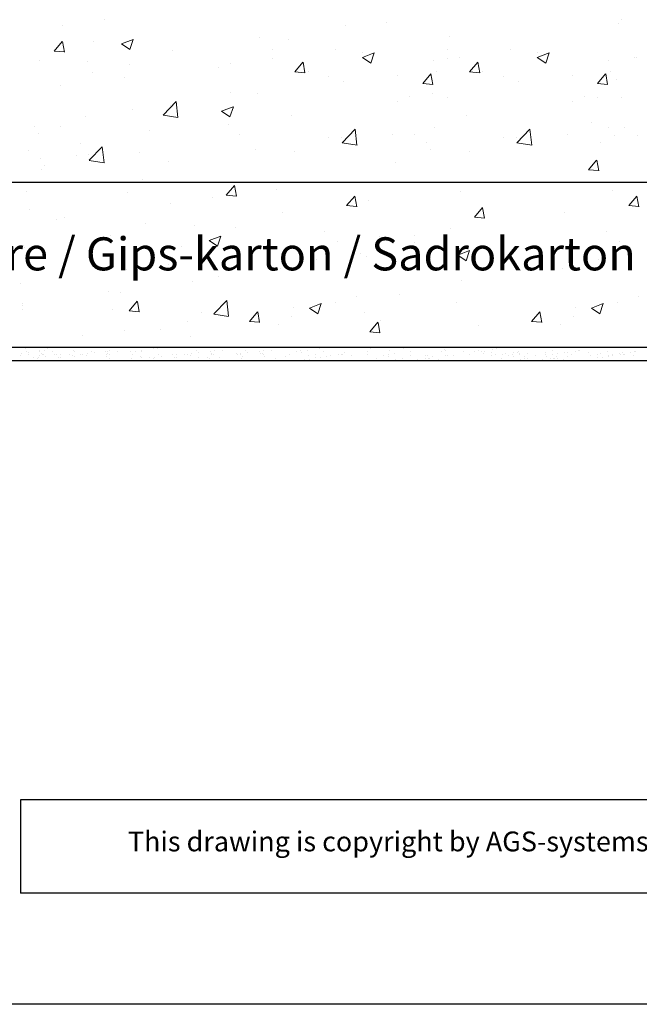
# Model space of a CAD drawing. Units: millimetres. Extents: x 18461 to 18758, y 3121 to 3338.
# Drawn here: x 18558 to 18605, y 3121 to 3195 of the extents above; entities that cross this region are included whole.
import ezdxf

# ---------------------------------------------------------------- set-up
doc = ezdxf.new("R2010")
doc.units = ezdxf.units.MM
doc.layers.get('0').update_dxf_attribs({"lineweight": 25})
for name, color, linetype, lineweight in [('1', 7, 'Continuous', 20), ('Gipsp Sch', 253, 'Continuous', 5), ('Lienen Montagebügel', 7, 'Continuous', 20), ('Putznetz Lienien', 7, 'Continuous', 15)]:
    doc.layers.add(name, color=color, linetype=linetype, lineweight=lineweight)
doc.styles.add('Stil2', font='arial.ttf')

msp = doc.modelspace()

# ---------------------------------------------------------------- linework, layer by layer
for p, q in [((18487.615, 3182.976), (18628.661, 3182.976)), ((18641.161, 3170.476), (18487.615, 3170.476)), ((18641.161, 3169.476), (18487.615, 3169.476)), ((18558.195, 3136.267), (18558.195, 3129.189)), ((18757.615, 3120.789), (18460.615, 3120.789)), ((18757.615, 3120.789), (18460.615, 3120.789)), ((18757.615, 3120.789), (18460.615, 3120.789))]:
    msp.add_line(p, q)
at = {"linetype": 'ByBlock'}
for p, q in [((18671.996, 3136.267), (18558.195, 3136.267)), ((18671.996, 3129.189), (18558.195, 3129.189))]:
    msp.add_line(p, q, dxfattribs=at)
at = {"layer": '1'}
for p, q in [((18558.295, 3169.994), (18558.295, 3169.994)), ((18558.611, 3170.409), (18558.611, 3170.409)), ((18558.638, 3170.195), (18558.638, 3170.195)), ((18558.786, 3169.91), (18558.786, 3169.91)), ((18558.811, 3170.062), (18558.811, 3170.062)), ((18559.672, 3170.265), (18559.672, 3170.265)), ((18559.673, 3170.175), (18559.673, 3170.175)), ((18559.812, 3170.005), (18559.812, 3170.005)), ((18559.899, 3169.928), (18559.899, 3169.928)), ((18559.946, 3169.952), (18559.946, 3169.952)), ((18560.004, 3170.219), (18560.004, 3170.219)), ((18560.235, 3170.402), (18560.235, 3170.402)), ((18560.616, 3170.198), (18560.616, 3170.198)), ((18560.764, 3169.914), (18560.764, 3169.914)), ((18560.935, 3169.909), (18560.935, 3169.909)), ((18561.265, 3169.952), (18561.265, 3169.952)), ((18561.877, 3169.932), (18561.877, 3169.932)), ((18561.95, 3170.463), (18561.95, 3170.463)), ((18562.213, 3170.243), (18562.213, 3170.243)), ((18562.33, 3170.136), (18562.33, 3170.136)), ((18562.741, 3169.917), (18562.741, 3169.917)), ((18562.933, 3169.951), (18562.933, 3169.951)), ((18563.264, 3169.994), (18563.264, 3169.994)), ((18563.607, 3170.195), (18563.607, 3170.195)), ((18563.78, 3170.062), (18563.78, 3170.062)), ((18564.643, 3170.176), (18564.643, 3170.176)), ((18564.719, 3169.921), (18564.719, 3169.921)), ((18564.781, 3170.006), (18564.781, 3170.006)), ((18564.791, 3170.187), (18564.791, 3170.187)), ((18564.915, 3169.953), (18564.915, 3169.953)), ((18564.973, 3170.219), (18564.973, 3170.219)), ((18565.237, 3170.477), (18565.237, 3170.477)), ((18565.585, 3170.199), (18565.585, 3170.199)), ((18566.553, 3170.162), (18566.553, 3170.162)), ((18566.696, 3169.925), (18566.696, 3169.925)), ((18566.884, 3170.205), (18566.884, 3170.205)), ((18567.332, 3170.166), (18567.332, 3170.166)), ((18567.4, 3170.273), (18567.4, 3170.273)), ((18568.262, 3170.387), (18568.262, 3170.387)), ((18568.593, 3170.43), (18568.593, 3170.43)), ((18568.674, 3169.928), (18568.674, 3169.928)), ((18569.709, 3169.909), (18569.709, 3169.909)), ((18570.039, 3169.952), (18570.039, 3169.952)), ((18570.651, 3169.932), (18570.651, 3169.932)), ((18570.843, 3169.965), (18570.843, 3169.965)), ((18571.11, 3169.905), (18571.11, 3169.905)), ((18571.174, 3170.009), (18571.174, 3170.009)), ((18571.517, 3170.21), (18571.517, 3170.21)), ((18571.69, 3170.077), (18571.69, 3170.077)), ((18572.552, 3170.19), (18572.552, 3170.19)), ((18572.629, 3169.935), (18572.629, 3169.935)), ((18572.691, 3170.02), (18572.691, 3170.02)), ((18572.825, 3169.967), (18572.825, 3169.967)), ((18572.883, 3170.234), (18572.883, 3170.234)), ((18573.495, 3170.213), (18573.495, 3170.213)), ((18574.562, 3169.983), (18574.562, 3169.983)), ((18574.606, 3169.939), (18574.606, 3169.939)), ((18574.829, 3169.923), (18574.829, 3169.923)), ((18574.893, 3170.026), (18574.893, 3170.026)), ((18575.236, 3170.227), (18575.236, 3170.227)), ((18575.409, 3170.094), (18575.409, 3170.094)), ((18576.271, 3170.208), (18576.271, 3170.208)), ((18576.409, 3170.038), (18576.409, 3170.038)), ((18576.544, 3169.985), (18576.544, 3169.985)), ((18576.584, 3169.943), (18576.584, 3169.943)), ((18576.602, 3170.251), (18576.602, 3170.251)), ((18577.213, 3170.231), (18577.213, 3170.231)), ((18578.561, 3169.946), (18578.561, 3169.946)), ((18579.104, 3170.17), (18579.104, 3170.17)), ((18579.434, 3170.213), (18579.434, 3170.213)), ((18579.476, 3170.115), (18579.476, 3170.115)), ((18579.597, 3170.46), (18579.597, 3170.46)), ((18579.95, 3170.281), (18579.95, 3170.281)), ((18580.539, 3169.95), (18580.539, 3169.95)), ((18580.813, 3170.395), (18580.813, 3170.395)), ((18581.138, 3170.136), (18581.138, 3170.136)), ((18581.143, 3170.438), (18581.143, 3170.438)), ((18582.259, 3169.917), (18582.259, 3169.917)), ((18582.516, 3169.953), (18582.516, 3169.953)), ((18582.59, 3169.96), (18582.59, 3169.96)), ((18582.762, 3170.128), (18582.762, 3170.128)), ((18584.478, 3170.19), (18584.478, 3170.19)), ((18584.493, 3169.957), (18584.493, 3169.957)), ((18584.716, 3170.382), (18584.716, 3170.382)), ((18586.032, 3169.914), (18586.032, 3169.914)), ((18586.14, 3170.211), (18586.14, 3170.211)), ((18586.548, 3169.982), (18586.548, 3169.982)), ((18587.177, 3170.433), (18587.177, 3170.433)), ((18587.764, 3170.204), (18587.764, 3170.204)), ((18590.05, 3170.181), (18590.05, 3170.181)), ((18590.406, 3170.219), (18590.406, 3170.219)), ((18590.559, 3169.902), (18590.559, 3169.902)), ((18591.712, 3170.202), (18591.712, 3170.202)), ((18592.221, 3169.924), (18592.221, 3169.924)), ((18592.555, 3170.137), (18592.555, 3170.137)), ((18592.867, 3170.271), (18592.867, 3170.271)), ((18593.071, 3170.205), (18593.071, 3170.205)), ((18593.283, 3170.014), (18593.283, 3170.014)), ((18593.336, 3170.194), (18593.336, 3170.194)), ((18593.836, 3170.127), (18593.836, 3170.127)), ((18593.934, 3170.319), (18593.934, 3170.319)), ((18594.179, 3169.913), (18594.179, 3169.913)), ((18594.264, 3170.362), (18594.264, 3170.362)), ((18594.695, 3169.981), (18594.695, 3169.981)), ((18594.945, 3170.035), (18594.945, 3170.035)), ((18595.475, 3169.914), (18595.475, 3169.914)), ((18595.557, 3170.094), (18595.557, 3170.094)), ((18595.814, 3170.131), (18595.814, 3170.131)), ((18595.888, 3170.138), (18595.888, 3170.138)), ((18595.963, 3169.939), (18595.963, 3169.939)), ((18595.991, 3169.982), (18595.991, 3169.982)), ((18596.569, 3170.027), (18596.569, 3170.027)), ((18597.94, 3169.943), (18597.94, 3169.943)), ((18597.948, 3170.102), (18597.948, 3170.102)), ((18598.502, 3170.215), (18598.502, 3170.215)), ((18598.514, 3169.957), (18598.514, 3169.957)), ((18598.844, 3170.001), (18598.844, 3170.001)), ((18599.361, 3170.069), (18599.361, 3170.069)), ((18599.61, 3170.123), (18599.61, 3170.123)), ((18599.918, 3169.946), (18599.918, 3169.946)), ((18600.223, 3170.182), (18600.223, 3170.182)), ((18600.48, 3170.219), (18600.48, 3170.219)), ((18600.554, 3170.226), (18600.554, 3170.226)), ((18601.235, 3170.115), (18601.235, 3170.115)), ((18601.895, 3169.95), (18601.895, 3169.95)), ((18602.12, 3170.049), (18602.12, 3170.049)), ((18602.674, 3170.162), (18602.674, 3170.162)), ((18602.686, 3169.904), (18602.686, 3169.904)), ((18603.016, 3169.948), (18603.016, 3169.948)), ((18603.533, 3170.016), (18603.533, 3170.016)), ((18603.616, 3169.917), (18603.616, 3169.917)), ((18603.782, 3170.07), (18603.782, 3170.07)), ((18603.873, 3169.953), (18603.873, 3169.953)), ((18603.947, 3169.96), (18603.947, 3169.96)), ((18604.395, 3170.13), (18604.395, 3170.13)), ((18604.652, 3170.166), (18604.652, 3170.166)), ((18604.726, 3170.173), (18604.726, 3170.173)), ((18558.231, 3169.891), (18558.231, 3169.891)), ((18559.225, 3169.684), (18559.225, 3169.684)), ((18559.492, 3169.624), (18559.492, 3169.624)), ((18559.556, 3169.727), (18559.556, 3169.727)), ((18559.609, 3169.895), (18559.609, 3169.895)), ((18560.072, 3169.795), (18560.072, 3169.795)), ((18561.073, 3169.739), (18561.073, 3169.739)), ((18561.207, 3169.686), (18561.207, 3169.686)), ((18562.149, 3169.873), (18562.149, 3169.873)), ((18562.267, 3169.766), (18562.267, 3169.766)), ((18563.2, 3169.891), (18563.2, 3169.891)), ((18564.728, 3169.817), (18564.728, 3169.817)), ((18564.98, 3169.611), (18564.98, 3169.611)), ((18566.642, 3169.632), (18566.642, 3169.632)), ((18567.269, 3169.795), (18567.269, 3169.795)), ((18567.386, 3169.688), (18567.386, 3169.688)), ((18568, 3169.684), (18568, 3169.684)), ((18568.266, 3169.624), (18568.266, 3169.624)), ((18568.33, 3169.727), (18568.33, 3169.727)), ((18568.846, 3169.795), (18568.846, 3169.795)), ((18569.847, 3169.739), (18569.847, 3169.739)), ((18569.981, 3169.686), (18569.981, 3169.686)), ((18571.644, 3169.707), (18571.644, 3169.707)), ((18572.388, 3169.717), (18572.388, 3169.717)), ((18572.505, 3169.61), (18572.505, 3169.61)), ((18573.268, 3169.699), (18573.268, 3169.699)), ((18574.966, 3169.661), (18574.966, 3169.661)), ((18574.983, 3169.761), (18574.983, 3169.761)), ((18576.645, 3169.782), (18576.645, 3169.782)), ((18577.507, 3169.639), (18577.507, 3169.639)), ((18578.27, 3169.774), (18578.27, 3169.774)), ((18579.688, 3169.578), (18579.688, 3169.578)), ((18579.985, 3169.836), (18579.985, 3169.836)), ((18580.086, 3169.583), (18580.086, 3169.583)), ((18580.55, 3169.692), (18580.55, 3169.692)), ((18580.881, 3169.735), (18580.881, 3169.735)), ((18581.397, 3169.803), (18581.397, 3169.803)), ((18581.647, 3169.857), (18581.647, 3169.857)), ((18583.271, 3169.85), (18583.271, 3169.85)), ((18584.867, 3169.476), (18584.867, 3169.476)), ((18585.159, 3169.647), (18585.159, 3169.647)), ((18585.701, 3169.871), (18585.701, 3169.871)), ((18586.074, 3169.816), (18586.074, 3169.816)), ((18586.582, 3169.537), (18586.582, 3169.537)), ((18587.136, 3169.651), (18587.136, 3169.651)), ((18587.736, 3169.837), (18587.736, 3169.837)), ((18587.995, 3169.504), (18587.995, 3169.504)), ((18588.245, 3169.559), (18588.245, 3169.559)), ((18588.843, 3169.841), (18588.843, 3169.841)), ((18588.857, 3169.618), (18588.857, 3169.618)), ((18589.019, 3169.88), (18589.019, 3169.88)), ((18589.114, 3169.654), (18589.114, 3169.654)), ((18589.188, 3169.661), (18589.188, 3169.661)), ((18589.36, 3169.829), (18589.36, 3169.829)), ((18589.869, 3169.551), (18589.869, 3169.551)), ((18590.343, 3169.849), (18590.343, 3169.849)), ((18590.997, 3169.883), (18590.997, 3169.883)), ((18593.848, 3169.869), (18593.848, 3169.869)), ((18594.31, 3169.476), (18594.31, 3169.476)), ((18594.602, 3169.647), (18594.602, 3169.647)), ((18595.144, 3169.871), (18595.144, 3169.871)), ((18595.516, 3169.816), (18595.516, 3169.816)), ((18596.025, 3169.537), (18596.025, 3169.537)), ((18596.323, 3169.661), (18596.323, 3169.661)), ((18596.34, 3169.761), (18596.34, 3169.761)), ((18596.579, 3169.651), (18596.579, 3169.651)), ((18597.179, 3169.837), (18597.179, 3169.837)), ((18597.437, 3169.504), (18597.437, 3169.504)), ((18597.687, 3169.559), (18597.687, 3169.559)), ((18598.002, 3169.782), (18598.002, 3169.782)), ((18598.3, 3169.618), (18598.3, 3169.618)), ((18598.557, 3169.654), (18598.557, 3169.654)), ((18598.63, 3169.661), (18598.63, 3169.661)), ((18598.803, 3169.829), (18598.803, 3169.829)), ((18598.864, 3169.639), (18598.864, 3169.639)), ((18599.312, 3169.551), (18599.312, 3169.551)), ((18599.626, 3169.774), (18599.626, 3169.774)), ((18601.341, 3169.836), (18601.341, 3169.836)), ((18601.907, 3169.692), (18601.907, 3169.692)), ((18602.237, 3169.735), (18602.237, 3169.735)), ((18602.754, 3169.803), (18602.754, 3169.803)), ((18603.004, 3169.857), (18603.004, 3169.857)), ((18604.628, 3169.85), (18604.628, 3169.85))]:
    msp.add_line(p, q, dxfattribs=at)
at = {"layer": 'Gipsp Sch'}
for p, q in [((18564.6, 3195.263), (18564.6, 3195.263)), ((18603.712, 3195.27), (18603.712, 3195.27)), ((18561.421, 3194.844), (18561.421, 3194.844)), ((18582.84, 3194.803), (18582.84, 3194.803)), ((18585.879, 3195.041), (18585.879, 3195.041)), ((18603.497, 3194.973), (18603.497, 3194.973)), ((18565.847, 3193.436), (18566.736, 3193.778)), ((18566.481, 3193.008), (18566.739, 3193.775)), ((18576.319, 3193.908), (18576.319, 3193.908)), ((18578.473, 3193.77), (18578.473, 3193.77)), ((18590.671, 3193.966), (18590.671, 3193.966)), ((18560.757, 3192.899), (18561.369, 3193.629)), ((18561.524, 3192.822), (18561.377, 3193.618)), ((18563.746, 3193.621), (18563.746, 3193.621)), ((18565.849, 3193.433), (18566.48, 3193.007)), ((18577.305, 3193.048), (18577.305, 3193.048)), ((18582.079, 3192.995), (18582.079, 3192.995)), ((18590.534, 3193.048), (18590.534, 3193.048)), ((18595.309, 3192.995), (18595.309, 3192.995)), ((18560.756, 3192.898), (18561.515, 3192.832)), ((18569.723, 3192.956), (18569.723, 3192.956)), ((18577.269, 3192.362), (18577.269, 3192.362)), ((18584.084, 3192.762), (18584.084, 3192.762)), ((18584.099, 3192.419), (18584.988, 3192.761)), ((18584.1, 3192.416), (18584.732, 3191.99)), ((18584.733, 3191.991), (18584.991, 3192.758)), ((18590.499, 3192.362), (18590.499, 3192.362)), ((18591.434, 3192.391), (18591.434, 3192.391)), ((18597.314, 3192.762), (18597.314, 3192.762)), ((18597.328, 3192.419), (18598.218, 3192.761)), ((18597.33, 3192.416), (18597.962, 3191.99)), ((18597.963, 3191.991), (18598.22, 3192.758)), ((18604.664, 3192.391), (18604.664, 3192.391)), ((18604.807, 3192.398), (18604.807, 3192.398)), ((18559.644, 3192.201), (18559.644, 3192.201)), ((18563.308, 3192.143), (18563.308, 3192.143)), ((18566.423, 3191.915), (18566.423, 3191.915)), ((18573.203, 3191.629), (18573.203, 3191.629)), ((18574.09, 3191.943), (18574.09, 3191.943)), ((18578.976, 3191.327), (18579.588, 3192.057)), ((18579.742, 3191.25), (18579.595, 3192.046)), ((18589.493, 3192.169), (18589.493, 3192.169)), ((18592.205, 3191.327), (18592.817, 3192.057)), ((18592.972, 3191.25), (18592.825, 3192.046)), ((18602.723, 3192.169), (18602.723, 3192.169)), ((18563.66, 3191.249), (18563.66, 3191.249)), ((18566.069, 3190.909), (18566.069, 3190.909)), ((18578.974, 3191.326), (18579.733, 3191.26)), ((18579.982, 3191.364), (18579.982, 3191.364)), ((18581.516, 3191.003), (18581.516, 3191.003)), ((18586.762, 3191.077), (18586.762, 3191.077)), ((18588.655, 3190.446), (18589.268, 3191.176)), ((18589.422, 3190.368), (18589.275, 3191.165)), ((18589.671, 3191.325), (18589.671, 3191.325)), ((18592.204, 3191.326), (18592.963, 3191.26)), ((18593.212, 3191.364), (18593.212, 3191.364)), ((18594.746, 3191.003), (18594.746, 3191.003)), ((18599.992, 3191.077), (18599.992, 3191.077)), ((18601.885, 3190.446), (18602.497, 3191.176)), ((18602.652, 3190.368), (18602.505, 3191.165)), ((18602.901, 3191.325), (18602.901, 3191.325)), ((18603.343, 3190.767), (18603.343, 3190.767)), ((18561.259, 3190.276), (18561.259, 3190.276)), ((18582.686, 3190.597), (18582.686, 3190.597)), ((18588.654, 3190.445), (18589.413, 3190.378)), ((18595.915, 3190.597), (18595.915, 3190.597)), ((18601.884, 3190.445), (18602.643, 3190.378)), ((18574.11, 3189.732), (18574.11, 3189.732)), ((18576.165, 3189.702), (18576.165, 3189.702)), ((18587.68, 3189.459), (18587.68, 3189.459)), ((18589.395, 3189.702), (18589.395, 3189.702)), ((18590.509, 3189.398), (18590.509, 3189.398)), ((18600.91, 3189.459), (18600.91, 3189.459)), ((18601.86, 3189.39), (18601.86, 3189.39)), ((18603.739, 3189.398), (18603.739, 3189.398)), ((18568.994, 3188.054), (18569.983, 3189.085)), ((18569.569, 3188.75), (18569.569, 3188.75)), ((18570.124, 3187.876), (18569.984, 3189.082)), ((18573.428, 3188.345), (18574.317, 3188.686)), ((18574.062, 3187.916), (18574.32, 3188.684)), ((18586.759, 3189.064), (18586.759, 3189.064)), ((18599.989, 3189.064), (18599.989, 3189.064)), ((18563.154, 3187.937), (18563.154, 3187.937)), ((18566.703, 3188.461), (18566.703, 3188.461)), ((18568.996, 3188.048), (18570.126, 3187.873)), ((18573.429, 3188.342), (18574.061, 3187.916)), ((18578.738, 3188.008), (18578.738, 3188.008)), ((18591.968, 3188.008), (18591.968, 3188.008)), ((18559.297, 3187.189), (18559.297, 3187.189)), ((18561.219, 3187.187), (18561.219, 3187.187)), ((18573.928, 3187.374), (18573.928, 3187.374)), ((18589.517, 3187.098), (18589.517, 3187.098)), ((18601.466, 3187.495), (18601.466, 3187.495)), ((18602.746, 3187.098), (18602.746, 3187.098)), ((18603.917, 3187.096), (18603.917, 3187.096)), ((18559.596, 3186.687), (18559.596, 3186.687)), ((18567.998, 3186.901), (18567.998, 3186.901)), ((18574.778, 3186.614), (18574.778, 3186.614)), ((18581.557, 3186.328), (18581.557, 3186.328)), ((18582.531, 3186.369), (18582.531, 3186.369)), ((18582.548, 3185.952), (18583.537, 3186.983)), ((18583.678, 3185.774), (18583.538, 3186.98)), ((18586.366, 3186.559), (18586.366, 3186.559)), ((18588.008, 3186.614), (18588.008, 3186.614)), ((18594.787, 3186.328), (18594.787, 3186.328)), ((18595.761, 3186.369), (18595.761, 3186.369)), ((18595.778, 3185.952), (18596.767, 3186.983)), ((18596.908, 3185.774), (18596.767, 3186.98)), ((18599.596, 3186.559), (18599.596, 3186.559)), ((18603.188, 3186.54), (18603.188, 3186.54)), ((18604.903, 3186.517), (18604.903, 3186.517)), ((18562.728, 3185.9), (18562.728, 3185.9)), ((18563.406, 3184.631), (18564.395, 3185.662)), ((18564.536, 3184.453), (18564.396, 3185.659)), ((18582.55, 3185.946), (18583.68, 3185.771)), ((18588.908, 3185.957), (18588.908, 3185.957)), ((18595.78, 3185.946), (18596.91, 3185.771)), ((18602.137, 3185.957), (18602.137, 3185.957)), ((18558.822, 3185.401), (18558.822, 3185.401)), ((18562.415, 3185.007), (18562.415, 3185.007)), ((18563.389, 3185.048), (18563.389, 3185.048)), ((18567.224, 3185.238), (18567.224, 3185.238)), ((18576.011, 3185.475), (18576.011, 3185.475)), ((18578.96, 3185.288), (18578.96, 3185.288)), ((18589.24, 3185.475), (18589.24, 3185.475)), ((18592.19, 3185.288), (18592.19, 3185.288)), ((18559.722, 3184.744), (18559.722, 3184.744)), ((18560.055, 3184.261), (18560.055, 3184.261)), ((18563.408, 3184.625), (18564.538, 3184.45)), ((18569.414, 3184.522), (18569.414, 3184.522)), ((18586.597, 3184.473), (18586.597, 3184.473)), ((18601.209, 3183.919), (18601.822, 3184.648)), ((18601.975, 3183.841), (18601.829, 3184.637)), ((18559.818, 3183.967), (18559.818, 3183.967)), ((18601.208, 3183.917), (18601.967, 3183.851)), ((18567.455, 3183.152), (18567.455, 3183.152)), ((18573.782, 3182), (18574.394, 3182.729)), ((18574.548, 3181.922), (18574.401, 3182.718)), ((18558.632, 3182.244), (18558.632, 3182.244)), ((18566.3, 3182.173), (18566.3, 3182.173)), ((18573.78, 3181.998), (18574.539, 3181.932)), ((18577.55, 3182.427), (18577.55, 3182.427)), ((18582.891, 3181.203), (18583.503, 3181.932)), ((18583.657, 3181.125), (18583.51, 3181.921)), ((18591.516, 3182.298), (18591.516, 3182.298)), ((18603.034, 3182.312), (18603.034, 3182.312)), ((18604.248, 3181.203), (18604.86, 3181.932)), ((18605.014, 3181.125), (18604.867, 3181.921)), ((18569.561, 3181.375), (18569.561, 3181.375)), ((18572.741, 3181.794), (18572.741, 3181.794)), ((18582.89, 3181.202), (18583.649, 3181.135)), ((18584.53, 3181.569), (18584.53, 3181.569)), ((18604.246, 3181.202), (18605.005, 3181.135)), ((18558.894, 3180.902), (18558.894, 3180.902)), ((18578.009, 3180.675), (18578.009, 3180.675)), ((18592.571, 3180.321), (18593.183, 3181.051)), ((18593.337, 3180.244), (18593.19, 3181.04)), ((18599.366, 3180.675), (18599.366, 3180.675)), ((18560.899, 3180.126), (18560.899, 3180.126)), ((18561.541, 3180.319), (18561.541, 3180.319)), ((18567.678, 3179.839), (18567.678, 3179.839)), ((18571.413, 3179.723), (18571.413, 3179.723)), ((18592.569, 3180.32), (18593.329, 3180.254)), ((18564.998, 3178.91), (18564.998, 3178.91)), ((18572.491, 3178.564), (18573.38, 3178.905)), ((18573.125, 3178.135), (18573.383, 3178.903)), ((18574.458, 3179.553), (18574.458, 3179.553)), ((18581.238, 3179.267), (18581.238, 3179.267)), ((18585.409, 3178.892), (18585.409, 3178.892)), ((18588.017, 3178.98), (18588.017, 3178.98)), ((18590.79, 3179.441), (18590.79, 3179.441)), ((18602.594, 3179.267), (18602.594, 3179.267)), ((18563.577, 3178.42), (18563.577, 3178.42)), ((18570.356, 3178.134), (18570.356, 3178.134)), ((18572.492, 3178.561), (18573.124, 3178.135)), ((18582.23, 3178.474), (18582.23, 3178.474)), ((18587.995, 3178.41), (18587.995, 3178.41)), ((18603.587, 3178.474), (18603.587, 3178.474)), ((18558.478, 3178.016), (18558.478, 3178.016)), ((18574.209, 3177.418), (18574.209, 3177.418)), ((18577.136, 3177.847), (18577.136, 3177.847)), ((18583.915, 3177.561), (18583.915, 3177.561)), ((18591.313, 3177.462), (18592.202, 3177.804)), ((18591.315, 3177.46), (18591.946, 3177.033)), ((18591.361, 3178.07), (18591.361, 3178.07)), ((18591.947, 3177.034), (18592.205, 3177.801)), ((18598.493, 3177.847), (18598.493, 3177.847)), ((18569.4, 3176.785), (18569.4, 3176.785)), ((18580.589, 3177.138), (18580.589, 3177.138)), ((18584.376, 3177.342), (18584.376, 3177.342)), ((18591.265, 3177.19), (18591.265, 3177.19)), ((18601.945, 3177.138), (18601.945, 3177.138)), ((18566.22, 3176.366), (18566.22, 3176.366)), ((18573.182, 3175.867), (18573.182, 3175.867)), ((18577.855, 3176.447), (18577.855, 3176.447)), ((18599.212, 3176.447), (18599.212, 3176.447)), ((18558.2, 3175.31), (18558.2, 3175.31)), ((18571.259, 3175.495), (18571.259, 3175.495)), ((18591.609, 3175.537), (18591.609, 3175.537)), ((18564.844, 3174.682), (18564.844, 3174.682)), ((18565.776, 3174.596), (18565.776, 3174.596)), ((18586.878, 3174.517), (18586.878, 3174.517)), ((18558.323, 3173.788), (18558.323, 3173.788)), ((18558.372, 3173.67), (18558.372, 3173.67)), ((18566.435, 3173.244), (18567.047, 3173.973)), ((18567.201, 3173.166), (18567.054, 3173.963)), ((18572.831, 3173.009), (18573.82, 3174.04)), ((18573.961, 3172.831), (18573.821, 3174.037)), ((18580.072, 3173.451), (18580.961, 3173.792)), ((18580.706, 3173.022), (18580.963, 3173.79)), ((18582.068, 3173.883), (18582.068, 3173.883)), ((18583.632, 3174.35), (18583.632, 3174.35)), ((18591.207, 3173.843), (18591.207, 3173.843)), ((18601.428, 3173.451), (18602.318, 3173.792)), ((18602.063, 3173.022), (18602.32, 3173.79)), ((18603.425, 3173.883), (18603.425, 3173.883)), ((18604.989, 3174.35), (18604.989, 3174.35)), ((18558.369, 3173.324), (18558.369, 3173.324)), ((18565.152, 3173.384), (18565.152, 3173.384)), ((18566.433, 3173.243), (18567.192, 3173.176)), ((18571.931, 3173.097), (18571.931, 3173.097)), ((18572.833, 3173.003), (18573.963, 3172.828)), ((18575.544, 3172.447), (18576.156, 3173.176)), ((18576.31, 3172.369), (18576.163, 3173.166)), ((18576.225, 3173.078), (18576.225, 3173.078)), ((18578.889, 3173.465), (18578.889, 3173.465)), ((18580.073, 3173.448), (18580.705, 3173.022)), ((18584.221, 3173.114), (18584.221, 3173.114)), ((18596.901, 3172.447), (18597.513, 3173.176)), ((18597.667, 3172.369), (18597.52, 3173.166)), ((18597.582, 3173.078), (18597.582, 3173.078)), ((18600.246, 3173.465), (18600.246, 3173.465)), ((18601.43, 3173.448), (18602.062, 3173.022)), ((18570.868, 3172.409), (18570.868, 3172.409)), ((18575.542, 3172.446), (18576.302, 3172.379)), ((18577.7, 3172.22), (18577.7, 3172.22)), ((18578.711, 3172.811), (18578.711, 3172.811)), ((18584.653, 3171.65), (18585.265, 3172.379)), ((18585.419, 3171.572), (18585.272, 3172.369)), ((18585.49, 3172.525), (18585.49, 3172.525)), ((18592.841, 3172.154), (18592.841, 3172.154)), ((18596.899, 3172.446), (18597.658, 3172.379)), ((18599.057, 3172.22), (18599.057, 3172.22)), ((18600.068, 3172.811), (18600.068, 3172.811)), ((18566.059, 3171.776), (18566.059, 3171.776)), ((18568.819, 3171.807), (18568.819, 3171.807)), ((18584.652, 3171.649), (18585.411, 3171.582)), ((18562.879, 3171.357), (18562.879, 3171.357)), ((18571.104, 3171.268), (18571.104, 3171.268)), ((18563.612, 3170.485), (18563.612, 3170.485)), ((18569.109, 3170.498), (18569.109, 3170.498)), ((18584.599, 3170.489), (18584.599, 3170.489)), ((18590.289, 3170.327), (18590.289, 3170.327))]:
    msp.add_line(p, q, dxfattribs=at)
at = {"layer": 'Lienen Montagebügel'}
msp.add_line((18628.661, 3182.976), (18487.615, 3182.976), dxfattribs=at)
at = {"layer": 'Putznetz Lienien'}
msp.add_line((18573.22, 3182.976), (18569.86, 3182.976), dxfattribs=at)

# ---------------------------------------------------------------- texts
at = {"lineweight": -3, "insert": (18498.115, 3178.806), "char_height": 2.5, "width": 164.65074, "attachment_point": 1}
msp.add_mtext('Gypsm plaster board / Plaque de plâtre / Gips-karton / Sadrokarton', dxfattribs=at)
at = {"insert": (18566.331, 3133.859), "char_height": 1.5, "width": 147.90701, "attachment_point": 1, "style": 'Stil2'}
msp.add_mtext('{\\fCalibri|b0|i0|c0|p34;This drawing is copyright by AGS-systems and exclusive, protected by law and cannot reproduced without written affirmation}', dxfattribs=at)

doc.saveas('drawing.dxf')
